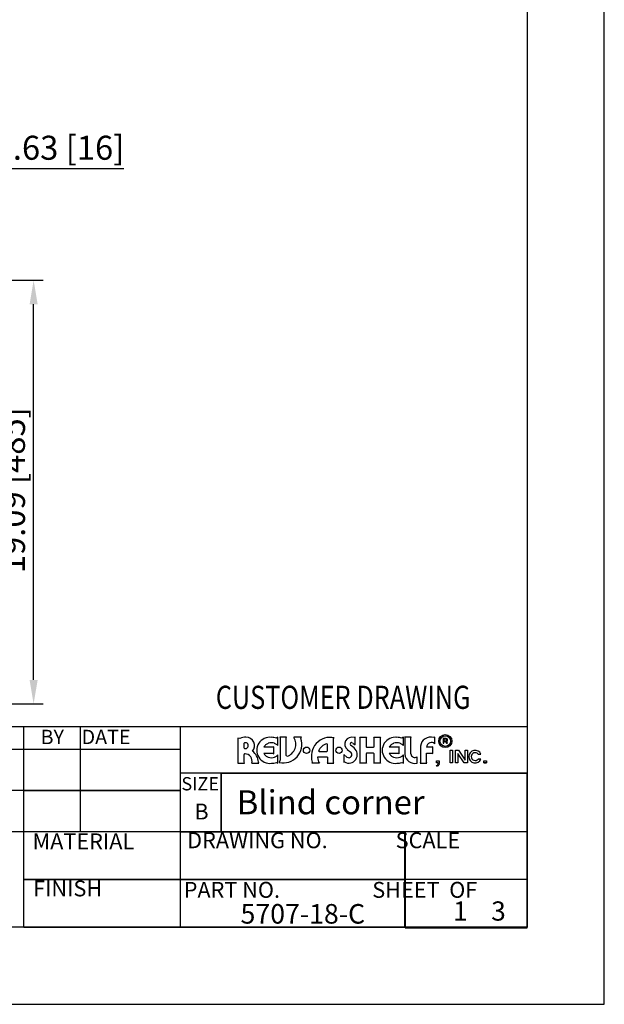
# Model space of a CAD drawing. Units: millimetres. Extents: x 157 to 3157, y 110 to 2051.
# Drawn here: x 2488 to 3157, y 110 to 1237 of the extents above; entities that cross this region are included whole.
import ezdxf

# ---------------------------------------------------------------- set-up
doc = ezdxf.new("R2010")
doc.units = ezdxf.units.MM
doc.header["$LTSCALE"] = 11
doc.layers.get('0').update_dxf_attribs({"lineweight": 25})
for name, color, linetype, lineweight in [('標註 (ISO)', 7, 'Continuous', 25), ('標題 (ISO)', 7, 'Continuous', 50), ('符號 (ISO)', 7, 'Continuous', 25)]:
    doc.layers.add(name, color=color, linetype=linetype, lineweight=lineweight)
doc.styles.get("Standard").update_dxf_attribs({"font": 'arial_0.ttf'})
doc.styles.add('TEXTSTYLE_4_26', font='arial_0.ttf')
doc.styles.add('文字型式135', font='arial_0.ttf')
doc.styles.add('文字型式137', font='arial_0.ttf')
doc.styles.add('文字型式138', font='tahoma_0.ttf')
doc.styles.add('註記文字 (ISO)', font='arial_0.ttf')
doc.dimstyles.new('預設 (ISO)', dxfattribs={"dimscale": 11, "dimtxt": 2.5, "dimasz": 2.5, "dimexe": 1, "dimexo": 0, "dimgap": 0.2, "dimtad": 1, "dimtoh": 1, "dimlfac": 0.03937, "dimrnd": 1e-08, "dimdsep": 46, "dimtxsty": '註記文字 (ISO)', "dimcen": 0.09, "dimdle": 10, "dimclrd": 256, "dimclre": 256, "dimclrt": 256, "dimazin": 0, "dimtfac": 1.40208, "dimtmove": 0, "dimatfit": 3, "dimfxl": 0, "dimtolj": 1, "dimtzin": 0, "dimlwd": -1, "dimlwe": -1, "dimarcsym": 0})

# ---------------------------------------------------------------- blocks, each defined once
blk = doc.blocks.new('標題欄框 RAS')
at = {"color": 7, "linetype": 'Continuous'}
for p, q in [((289.81, 18.51), (289.81, 194.97)), ((281.79, 186.95), (281.79, 26.53)), ((281.79, 47.38), (202.8, 47.38)), ((229.44, 26.53), (229.44, 47.38)), ((235.36, 36.47), (235.36, 47.38)), ((245.7, 47.38), (245.7, 26.53)), ((251.72, 46.22), (251.72, 43.6)), ((251.92, 46.18), (251.72, 46.22)), ((255.88, 46.3), (255.72, 46.21)), ((255.88, 45.43), (255.88, 46.3)), ((256.07, 46.29), (256.1, 46.2)), ((256.76, 46.29), (256.07, 46.29)), ((256.1, 46.2), (256.1, 43.95)), ((256.73, 46.2), (256.76, 46.29)), ((256.73, 44.39), (256.73, 46.2)), ((258.32, 46.29), (257.52, 46.29)), ((258.27, 46.17), (258.32, 46.29)), ((261.65, 46.19), (261.74, 46.25)), ((261.65, 43.67), (261.65, 46.19)), ((263.9, 46.3), (263.79, 46.26)), ((263.9, 45.51), (263.9, 46.3)), ((264.42, 46.23), (264.4, 46.3)), ((264.4, 46.3), (265.08, 46.3)), ((264.42, 43.68), (264.42, 46.23)), ((265.08, 46.3), (265.06, 46.23)), ((265.06, 46.23), (265.06, 45.31)), ((265.84, 46.3), (266.53, 46.3)), ((265.87, 46.23), (265.84, 46.3)), ((265.87, 45.31), (265.87, 46.23)), ((266.53, 46.3), (266.5, 46.23)), ((266.5, 46.23), (266.5, 43.68)), ((268.92, 46.3), (268.76, 46.21)), ((268.92, 45.43), (268.92, 46.3)), ((269.74, 46.29), (269.05, 46.29)), ((269.06, 46.29), (269.08, 46.24)), ((269.08, 46.24), (269.08, 44.52)), ((269.71, 46.22), (269.74, 46.29)), ((269.71, 44.56), (269.71, 46.22)), ((272.2, 46.31), (272.07, 46.26)), ((272.2, 45.62), (272.2, 46.31)), ((273.05, 46.18), (273.05, 45.67)), ((273.35, 46.18), (273.05, 46.18)), ((252.35, 45.23), (252.35, 45.64)), ((255.36, 45.26), (254.41, 45.26)), ((255.44, 45.3), (255.36, 45.26)), ((255.44, 44.59), (255.44, 45.3)), ((261.02, 45.57), (260.96, 45.62)), ((261.02, 44.88), (261.02, 45.57)), ((263.79, 45.19), (263.44, 45.46)), ((263.65, 45.7), (263.9, 45.51)), ((265.06, 45.31), (265.1, 45.27)), ((265.1, 45.27), (265.82, 45.27)), ((265.82, 45.27), (265.87, 45.31)), ((268.4, 45.26), (267.46, 45.26)), ((268.48, 45.3), (268.4, 45.26)), ((268.48, 44.59), (268.48, 45.3)), ((270.71, 45.38), (270.71, 43.69)), ((271.9, 45.26), (271.33, 45.26)), ((271.98, 45.29), (271.9, 45.26)), ((271.98, 44.6), (271.98, 45.29)), ((273.05, 45.67), (273.13, 45.67)), ((273.13, 46.1), (273.13, 45.93)), ((273.35, 46.1), (273.13, 46.1)), ((273.13, 45.93), (273.35, 45.93)), ((273.13, 45.67), (273.13, 45.85)), ((273.13, 45.85), (273.31, 45.85)), ((273.31, 45.85), (273.42, 45.67)), ((273.52, 45.67), (273.4, 45.87)), ((273.42, 45.67), (273.52, 45.67)), ((245.7, 45.02), (221.12, 45.02)), ((252.36, 43.74), (252.36, 44.49)), ((254.41, 44.63), (255.36, 44.63)), ((255.36, 44.63), (255.44, 44.59)), ((255.88, 43.59), (255.88, 44.46)), ((256.82, 44.32), (256.73, 44.39)), ((259.98, 44.21), (260.05, 44.27)), ((260.05, 44.27), (260.96, 44.27)), ((260.09, 44.88), (260.15, 44.82)), ((260.15, 44.82), (260.96, 44.82)), ((260.96, 44.82), (261.02, 44.88)), ((260.96, 44.27), (261.02, 44.21)), ((261.02, 44.21), (261.02, 43.67)), ((262.72, 44.5), (262.72, 43.7)), ((263.05, 44.24), (262.72, 44.5)), ((263.09, 45.02), (263.45, 44.75)), ((265.1, 44.64), (265.06, 44.59)), ((265.06, 44.59), (265.06, 43.68)), ((265.82, 44.64), (265.1, 44.64)), ((265.87, 44.59), (265.82, 44.64)), ((265.87, 43.68), (265.87, 44.59)), ((267.46, 44.63), (268.4, 44.63)), ((268.4, 44.63), (268.48, 44.59)), ((268.92, 43.59), (268.92, 44.46)), ((270.34, 43.59), (270.34, 44.27)), ((271.34, 43.69), (271.34, 44.63)), ((271.34, 44.63), (271.9, 44.63)), ((271.9, 44.63), (271.98, 44.6)), ((273.78, 43.62), (273.78, 44.94)), ((273.78, 44.94), (274.03, 44.94)), ((274.03, 44.94), (274.03, 43.62)), ((274.35, 43.62), (274.35, 44.94)), ((274.35, 44.94), (274.67, 44.94)), ((274.6, 44.6), (274.6, 43.62)), ((275.24, 43.62), (274.6, 44.6)), ((274.67, 44.94), (275.33, 43.92)), ((275.33, 43.92), (275.33, 44.94)), ((275.33, 44.94), (275.58, 44.94)), ((275.58, 44.94), (275.58, 43.62)), ((276.7, 44.55), (276.99, 44.55)), ((251.72, 43.6), (252.4, 43.6)), ((252.4, 43.6), (252.36, 43.74)), ((253.18, 43.6), (253.89, 43.6)), ((253.89, 43.6), (253.85, 43.72)), ((255.72, 43.68), (255.88, 43.59)), ((256.1, 43.95), (256.02, 43.68)), ((259.44, 43.72), (259.41, 43.62)), ((259.41, 43.62), (260.19, 43.62)), ((261.02, 43.67), (260.99, 43.6)), ((260.99, 43.6), (261.68, 43.6)), ((261.68, 43.6), (261.65, 43.67)), ((262.72, 43.7), (262.8, 43.73)), ((264.4, 43.6), (264.42, 43.68)), ((265.08, 43.6), (264.4, 43.6)), ((265.06, 43.68), (265.08, 43.6)), ((265.84, 43.6), (265.87, 43.68)), ((266.53, 43.6), (265.84, 43.6)), ((266.5, 43.68), (266.53, 43.6)), ((268.76, 43.68), (268.92, 43.59)), ((270.71, 43.69), (270.68, 43.61)), ((270.68, 43.61), (271.37, 43.61)), ((271.37, 43.61), (271.34, 43.69)), ((272.38, 43.62), (272.38, 43.86)), ((272.38, 43.86), (272.66, 43.86)), ((272.53, 43.62), (272.38, 43.62)), ((272.39, 43.29), (272.38, 43.35)), ((272.66, 43.86), (272.66, 43.55)), ((274.03, 43.62), (273.78, 43.62)), ((274.6, 43.62), (274.35, 43.62)), ((275.58, 43.62), (275.24, 43.62)), ((276.99, 44.02), (276.7, 44.02)), ((277.28, 43.62), (277.28, 43.86)), ((277.28, 43.86), (277.55, 43.86)), ((277.28, 43.84), (277.55, 43.84)), ((277.28, 43.65), (277.55, 43.65)), ((277.55, 43.62), (277.28, 43.62)), ((277.55, 43.86), (277.55, 43.62)), ((281.79, 42.57), (245.7, 42.57)), ((249.98, 42.57), (249.98, 36.48)), ((249.99, 42.56), (281.79, 42.56)), ((249.99, 36.48), (249.99, 42.56)), ((281.79, 36.48), (281.79, 42.56)), ((245.7, 40.76), (221.12, 40.76)), ((229.44, 40.76), (235.36, 40.76)), ((235.36, 40.76), (245.69, 40.76)), ((281.78, 26.48), (281.78, 38.04)), ((281.79, 36.47), (202.8, 36.47)), ((245.7, 36.47), (269.09, 36.47)), ((249.99, 36.48), (281.79, 36.48)), ((269.09, 31.5), (269.09, 36.47)), ((269.11, 26.48), (269.11, 36.47)), ((269.11, 36.47), (269.11, 26.53)), ((281.79, 31.5), (229.44, 31.5)), ((229.44, 31.5), (245.72, 31.5)), ((245.7, 31.5), (269.09, 31.5)), ((245.7, 31.5), (269.09, 31.5)), ((269.09, 26.53), (269.09, 31.5)), ((281.79, 26.53), (25.12, 26.53)), ((229.44, 26.53), (245.72, 26.53)), ((245.7, 26.53), (269.09, 26.53)), ((269.11, 26.48), (281.78, 26.48)), ((17.09, 18.51), (289.81, 18.51))]:
    blk.add_line(p, q, dxfattribs=at)
for centre, radius in [((273.28, 45.9), 0.682), ((273.28, 45.9), 0.551), ((258.86, 44.94), 0.336), ((262.23, 44.94), 0.336)]:
    blk.add_circle(centre, radius, dxfattribs=at)
for centre, radius, start, end in [((252.56, 44.52), 1.78, 90.3537, 111.063), ((252.57, 45.42), 0.881, 318.6627, 91.012), ((255.04, 44.94), 1.36, 82.6613, 277.3387), ((255.12, 44.1), 2.2, 74.1743, 87.6421), ((256.44, 45.56), 1.93, 257.399, 18.4416), ((256.44, 45.56), 1.3, 287.1002, 33.7707), ((261.31, 44.33), 1.96, 77.399, 198.2063), ((263.55, 45.58), 0.723, 70.6643, 232.1869), ((268.08, 44.94), 1.36, 82.6613, 277.3387), ((268.16, 44.1), 2.2, 74.1743, 87.6421), ((271.74, 45.27), 1.04, 72.0183, 173.7052), ((273.36, 46.02), 0.161, 285.2284, 92.0469), ((252.44, 45.64), 0.0902, 105.2783, 180), ((252.44, 45.23), 0.0902, 180, 254.7217), ((252.49, 45.43), 0.305, 254.7217, 105.2783), ((255.12, 44.91), 0.789, 132.3218, 154.1631), ((255.17, 44.86), 0.856, 110.6662, 132.3218), ((255.2, 44.79), 0.939, 69.3338, 110.6662), ((255.23, 44.86), 0.856, 47.6782, 69.3338), ((255.15, 44.67), 1.05, 45.9797, 51.6136), ((261.31, 44.33), 1.33, 105.05, 155.9096), ((263.25, 44.49), 0.883, 239.3617, 52.1869), ((263.54, 45.58), 0.161, 48.9432, 228.9432), ((268.17, 44.91), 0.789, 132.3219, 154.1631), ((268.21, 44.86), 0.856, 110.6662, 132.3219), ((268.24, 44.79), 0.939, 69.3338, 110.6662), ((268.27, 44.86), 0.856, 47.6782, 69.3338), ((268.19, 44.67), 1.05, 45.9797, 51.6136), ((271.86, 45.21), 0.534, 51.2947, 173.7507), ((273.34, 46.02), 0.0852, 278.6135, 81.3865), ((252.45, 44.49), 0.0902, 86.0615, 180), ((252.4, 43.79), 0.797, 346.2912, 86.0615), ((252.31, 43.6), 1.55, 4.711, 53.4504), ((255.12, 44.98), 0.789, 205.8369, 227.6782), ((255.17, 45.03), 0.856, 227.6782, 249.3338), ((255.2, 45.1), 0.939, 249.3338, 290.6662), ((255.23, 45.03), 0.856, 290.6662, 312.3219), ((255.15, 45.22), 1.05, 308.3864, 314.0203), ((261.31, 44.33), 1.33, 185.3512, 212.7214), ((263.25, 44.49), 0.321, 232.1869, 52.1869), ((268.17, 44.98), 0.789, 205.8369, 227.6782), ((268.21, 45.03), 0.856, 227.6782, 249.3338), ((268.24, 45.1), 0.939, 249.3338, 290.6662), ((268.27, 45.03), 0.856, 290.6662, 312.3218), ((268.19, 45.22), 1.05, 308.3864, 314.0203), ((270.11, 44.6), 1.03, 183.9941, 283.078), ((270.11, 44.6), 0.4, 185.136, 305.7601), ((276.39, 44.28), 0.656, 23.7955, 336.2045), ((276.39, 44.28), 0.407, 40.5742, 319.4258), ((255.12, 45.79), 2.2, 272.3579, 285.8257), ((268.16, 45.79), 2.2, 272.3579, 285.8257), ((272.33, 43.55), 0.209, 282.9939, 19.4194), ((272.38, 43.58), 0.292, 272.1284, 345.6975), ((272.48, 43.55), 0.18, 345.6975, 0)]:
    blk.add_arc(centre, radius, start, end, dxfattribs=at)
at = {"color": 7}
for s, height, style, p in [('BY    DATE', 1.5, 'TEXTSTYLE_4_26', (231.2, 45.58)), ('SIZE', 1.377, '文字型式135', (245.84, 40.77)), ('B', 1.65, '文字型式138', (247.19, 37.74)), ('MATERIAL', 1.652, '文字型式137', (230.37, 34.64)), ('DRAWING NO.              SCALE', 1.6524, '文字型式137', (246.44, 34.75)), ('FINISH', 1.652, '文字型式137', (230.42, 29.74)), ('PART NO.                   SHEET  OF', 1.6524, '文字型式138', (246.08, 29.59))]:
    blk.add_text(s, height=height, dxfattribs=dict(at, style=style)).set_placement(p)
at = {"color": 7, "insert": (249.42, 51.66), "char_height": 2.40633, "attachment_point": 1}
blk.add_mtext('\\fArial|b0|i0;\\W0.80;\\H2.4063;{\\fArial|b0|i1;\\W0.80;\\H2.4063;\\fArial|b0|i1;\\W0.80;\\H2.4063;CUSTOMER DRAWING}', dxfattribs=at)
at = {"layer": '標題 (ISO)', "insert": (251.6, 40.78), "char_height": 2.5, "attachment_point": 1, "style": '註記文字 (ISO)'}
blk.add_mtext('Blind corner', dxfattribs=at)
at = {"layer": '標題 (ISO)', "insert": (251.99, 28.94), "char_height": 2.04, "width": 13.4621, "attachment_point": 1, "style": '註記文字 (ISO)'}
blk.add_mtext('\\fArial|b0|i0;\\H2.0400;5707-18-C', dxfattribs=at)
blk = doc.blocks.new('*D16')
at = {"layer": 'Defpoints', "color": 0}
for p in [(2402.5, 1066.8), (2386.5, 936.1), (2402.5, 936.1)]:
    blk.add_point(p, dxfattribs=at)
at = {"layer": '標註 (ISO)'}
for p, q in [((2386.5, 936.1), (2386.5, 1077.8)), ((2402.5, 936.1), (2402.5, 1077.8)), ((2359, 1066.8), (2331.5, 1066.8)), ((2386.5, 1066.8), (2402.5, 1066.8)), ((2430, 1066.8), (2607.3, 1066.8))]:
    blk.add_line(p, q, dxfattribs=at)
for points in [[(2359, 1071.4), (2359, 1062.2), (2386.5, 1066.8)], [(2430, 1071.4), (2430, 1062.2), (2402.5, 1066.8)]]:
    blk.add_solid(points, dxfattribs=at)
at = {"layer": '標註 (ISO)', "insert": (2459.7, 1104.3), "char_height": 27.5, "attachment_point": 1, "style": '註記文字 (ISO)'}
blk.add_mtext('\\A1;0.63 [16]', dxfattribs=at)
blk = doc.blocks.new('*D17')
at = {"layer": 'Defpoints', "color": 0}
for p in [(2383.7, 938.8), (2504.3, 938.8), (2414.5, 453.8)]:
    blk.add_point(p, dxfattribs=at)
at = {"layer": '標註 (ISO)'}
for p, q in [((2383.7, 938.8), (2515.3, 938.8)), ((2504.3, 481.3), (2504.3, 911.3)), ((2414.5, 453.8), (2515.3, 453.8))]:
    blk.add_line(p, q, dxfattribs=at)
for points in [[(2499.7, 911.3), (2508.9, 911.3), (2504.3, 938.8)], [(2499.7, 481.3), (2508.9, 481.3), (2504.3, 453.8)]]:
    blk.add_solid(points, dxfattribs=at)
at = {"layer": '標註 (ISO)', "insert": (2466.9, 603.5), "char_height": 27.5, "attachment_point": 1, "rotation": 90, "style": '註記文字 (ISO)'}
blk.add_mtext('\\A1;19.09 [485]', dxfattribs=at)

msp = doc.modelspace()

# ---------------------------------------------------------------- block references
at = {"xscale": 11, "yscale": 11, "zscale": 11}
msp.add_blockref('標題欄框 RAS', (-30.937, -93.569), dxfattribs=at)

# ---------------------------------------------------------------- texts
at = {"layer": '符號 (ISO)', "insert": (2984.091, 227.79), "char_height": 22, "width": 68.31402, "attachment_point": 1, "style": '註記文字 (ISO)'}
msp.add_mtext('\\fArial|b0|i0;\\H22.0000;1    3', dxfattribs=at)

# ---------------------------------------------------------------- dimensions: what is measured, and where the dimension line sits
at = {"layer": '標註 (ISO)'}
for base, p1, p2, angle, override, picture, middle in [((2402.493, 1066.811), (2386.493, 936.057), (2402.493, 936.057), 180, {"dimgap": 0.2, "dimtoh": 0, "dimdec": 2, "dimlfac": 0.03937, "dimtol": 0, "dimlim": 0, "dimtp": 0, "dimtm": 0, "dimtdec": 2, "dimtofl": 1, "dimatfit": 1}, '*D16', (2532.411, 1066.811)), ((2504.322, 938.807), (2414.493, 453.807), (2383.743, 938.807), 90, {"dimgap": 0.2, "dimtoh": 0, "dimdec": 2, "dimlfac": 0.03937, "dimtol": 0, "dimlim": 0, "dimtp": 0, "dimtm": 0, "dimtdec": 2, "dimtofl": 0, "dimatfit": 1}, '*D17', (2504.322, 696.307))]:
    dim = msp.add_linear_dim(base=base, p1=p1, p2=p2, angle=angle, dimstyle='預設 (ISO)', override=override, dxfattribs=at)
    dim.commit()
    dim.dimension.update_dxf_attribs({"geometry": picture, "text_midpoint": middle, "dimtype": 160})

doc.saveas('drawing.dxf')
